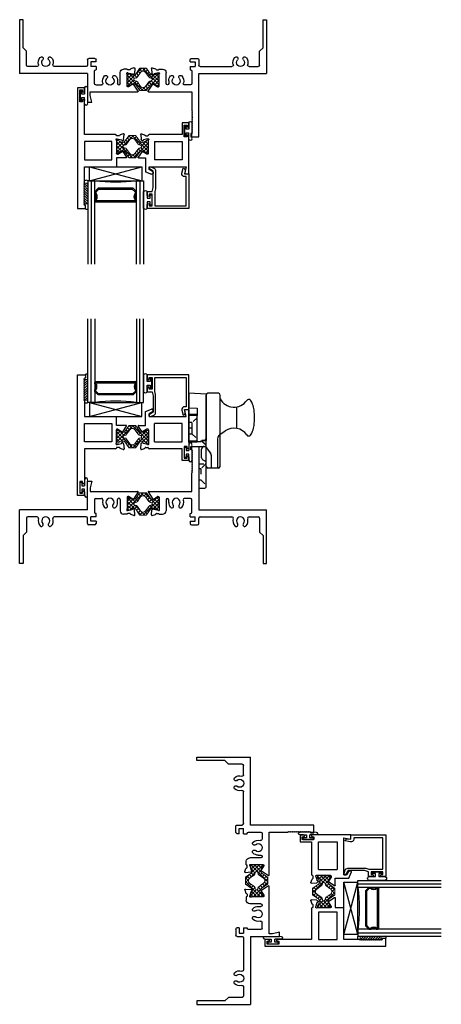
# Model space of a CAD drawing. Extents: x -121.6 to -49.5, y 15.2 to 39.9.
# Drawn here: x -121.6 to -114.1, y 15.8 to 33.5 of the extents above; entities that cross this region are included whole.
import ezdxf

# ---------------------------------------------------------------- set-up
doc = ezdxf.new("R2010")
doc.units = 0
doc.header["$LTSCALE"] = 0.3
doc.header["$MEASUREMENT"] = 0
doc.linetypes.add('HIDDEN2', pattern=[0.1875, 0.125, -0.0625])
doc.layers.get('0').update_dxf_attribs({"linetype": 'CONTINUOUS'})
for name, color, linetype in [('926108_Strike', 13, 'CONTINUOUS'), ('Bulb_680', 7, 'CONTINUOUS'), ('CAM_LOCK_926802', 44, 'CONTINUOUS'), ('E610018$0$EXT_BEAD', 1, 'CONTINUOUS'), ('e611502$0$EXT_SASH', 6, 'CONTINUOUS'), ('e612502$0$EXT_SASH', 6, 'CONTINUOUS'), ('e691545$0$EXT_FRAME', 5, 'CONTINUOUS'), ('e692545$0$EXT_FRAME', 5, 'CONTINUOUS'), ('Glass', 86, 'CONTINUOUS'), ('IG_Spacer', 86, 'CONTINUOUS'), ('Setting_Block', 86, 'CONTINUOUS')]:
    doc.layers.add(name, color=color, linetype=linetype)
for name, color, linetype, lineweight in [('b610502$0$Thermal Strut', 3, 'CONTINUOUS', 5), ('B690545$0$Thermal Strut', 3, 'CONTINUOUS', 5), ('Bulbs_Seals', 7, 'CONTINUOUS', 13)]:
    doc.layers.add(name, color=color, linetype=linetype, lineweight=lineweight)
pattern_1 = [(45, (11.61166, 1.87408), (-0.03314563, 0.03314563), []), (135, (11.61166, 1.87408), (-0.03314563, -0.03314563), [])]

# ---------------------------------------------------------------- blocks, each defined once
blk = doc.blocks.new('SIDE_926802')
at = {"layer": 'CAM_LOCK_926802'}
for p, q in [((0, 0.3125), (0, 0.1812)), ((0.155, 0.3044), (0, 0.3125)), ((0.155, 0.3044), (0.155, -0.1117)), ((0.155, -0.3439), (0.155, 0.297)), ((0.2645, 0.3125), (0.1705, 0.3125)), ((0.28, -0.3439), (0.28, 0.297)), ((0, 0.1812), (0.075, 0.1807)), ((0, 0.125), (0, 0.1812)), ((0.075, 0.1807), (0.075, 0.125)), ((0.28, -0.0767), (0.28, 0.2642)), ((0.4301, -0.0031), (0.4301, 0.1906)), ((0, 0.125), (0.075, 0.125)), ((0, 0.1128), (0, 0.125)), ((0, -0.1128), (0, 0.1128)), ((0.075, 0.1128), (0, 0.1128)), ((0.075, 0.125), (0.075, 0.1128)), ((0.075, -0.1128), (0.075, 0.1128)), ((0.2772, -0.0579), (0.3262, -0.0249)), ((0, -0.1128), (0.075, -0.1128)), ((0, -0.125), (0, -0.1128)), ((0.075, -0.125), (0, -0.125)), ((0.075, -0.1128), (0.075, -0.125)), ((0.075, -0.1211), (0.1085, -0.1193)), ((0.1085, -0.1142), (0.1085, -0.1193)), ((0.1395, -0.1103), (0.115, -0.1103)), ((0.115, -0.1162), (0.115, -0.1103)), ((0.115, -0.1162), (0.155, -0.1512)), ((0.1554, -0.1733), (0.1943, -0.2247)), ((0.2574, -0.0952), (0.2574, -0.3594)), ((0.2005, -0.2434), (0.2005, -0.3594)), ((0.2645, -0.3594), (0.1705, -0.3594))]:
    blk.add_line(p, q, dxfattribs=at)
at = {"layer": 'CAM_LOCK_926802', "linetype": 'HIDDEN2', "ltscale": 0.5}
for p, q in [((0.075, 0.0937), (0.0255, 0.0507)), ((0.0255, 0.0507), (0, 0.0507)), ((0.0255, 0), (0, 0)), ((0.0255, 0.0507), (0.0255, 0)), ((0.0255, 0), (0.0255, -0.0507)), ((0, -0.0507), (0.0255, -0.0507)), ((0.0255, -0.0507), (0.075, -0.0938))]:
    blk.add_line(p, q, dxfattribs=at)
at = {"layer": 'CAM_LOCK_926802', "flags": 128}
blk.add_lwpolyline([(0.1085, -0.1142), (0.1145, -0.1139), (0.155, -0.1117)], dxfattribs=at)
at = {"layer": 'CAM_LOCK_926802'}
for centre, radius, start, end in [((0.1705, 0.297), 0.0155, 90, 180), ((0.2645, 0.297), 0.0155, 0, 90), ((0.405, 0.3292), 0.1409, 207.49197, 325.34571), ((0.5374, 0.2377), 0.02, 37.14865, 145.34571), ((0.4491, 0.1709), 0.1308, 19.39273, 37.14865), ((0.3173, 0.1245), 0.2705, 8.29575, 19.39273), ((0.1067, 0.0937), 0.4833, 0, 8.29575), ((0.1067, 0.0937), 0.4833, 351.70425, 360), ((0.3173, 0.063), 0.2705, 340.60727, 351.70425), ((0.3024, -0.0952), 0.045, 123.98104, 180), ((0.405, -0.1417), 0.1409, 34.65429, 123.98104), ((0.5374, -0.0502), 0.02, 214.65429, 322.85135), ((0.4491, 0.0166), 0.1308, 322.85135, 340.60727), ((0.1395, -0.0947), 0.0155, 270, 0), ((0.1695, -0.2434), 0.031, 0, 37.06128), ((0.1705, -0.3439), 0.0155, 180, 270), ((0.2645, -0.3439), 0.0155, 270, 0)]:
    blk.add_arc(centre, radius, start, end, dxfattribs=at)
blk = doc.blocks.new('926108_Side')
at = {"layer": '926108_Strike'}
for p, q in [((0, 0.485), (0, -0.235)), ((0.015, 0.5), (0.118, 0.5)), ((0.052, 0.298), (0.052, 0.454)), ((0.128, 0.49), (0.128, 0.188)), ((0.116, 0.238), (0.078, 0.256)), ((0.118, 0.188), (0.128, 0.188)), ((0.125, 0.224), (0.125, -0.235)), ((0.015, -0.25), (0.11, -0.25))]:
    blk.add_line(p, q, dxfattribs=at)
at = {"layer": '926108_Strike', "linetype": 'HIDDEN2'}
for p, q in [((0, 0.188), (0.094, 0.188)), ((0.125, 0.188), (0.039, 0.102)), ((0, 0.102), (0.039, 0.102)), ((0.039, 0.102), (0.039, -0.101)), ((0, -0.101), (0.039, -0.101)), ((0.039, -0.101), (0.125, -0.187))]:
    blk.add_line(p, q, dxfattribs=at)
at = {"layer": '926108_Strike'}
for centre, radius, start, end in [((0.015, 0.485), 0.015, 90, 180), ((0.098, 0.454), 0.046, 90, 180), ((0.118, 0.49), 0.01, 0, 90), ((0.098, 0.298), 0.046, 180, 244.5476), ((0.098, 0.298), 0.046, 180, 244.5476), ((0.11, 0.224), 0.015, 0, 64.5476), ((0.015, -0.235), 0.015, 180, 270), ((0.11, -0.235), 0.015, 270, 0)]:
    blk.add_arc(centre, radius, start, end, dxfattribs=at)
blk = doc.blocks.new('G16_2_2')
at = {"layer": 'Glass'}
for p, q in [((0, 0), (0, 1.5)), ((0.062, 0), (0.062, 1.5)), ((0.124, 1.5), (0.124, 0)), ((0.876, 1.5), (0.876, 0)), ((0.938, 0), (0.938, 1.5)), ((1, 0), (1, 1.5)), ((0.062, 0), (0, 0)), ((0.124, 0), (0.062, 0)), ((0.876, 0), (0.938, 0)), ((0.938, 0), (1, 0))]:
    blk.add_line(p, q, dxfattribs=at)
at = {"layer": 'IG_Spacer'}
for p, q in [((0.125, 0.335), (0.125, 0.36)), ((0.14, 0.375), (0.86, 0.375)), ((0.145, 0.355), (0.855, 0.355)), ((0.145, 0.342), (0.145, 0.355)), ((0.855, 0.355), (0.855, 0.342)), ((0.875, 0.36), (0.875, 0.335)), ((0.125, 0.197), (0.125, 0.235)), ((0.187, 0.135), (0.125, 0.197)), ((0.145, 0.205), (0.145, 0.228)), ((0.195, 0.155), (0.145, 0.205)), ((0.855, 0.205), (0.805, 0.155)), ((0.875, 0.197), (0.813, 0.135)), ((0.855, 0.228), (0.855, 0.205)), ((0.875, 0.235), (0.875, 0.197)), ((0.813, 0.135), (0.187, 0.135)), ((0.805, 0.155), (0.195, 0.155))]:
    blk.add_line(p, q, dxfattribs=at)
for centre, radius, start, end in [((0.14, 0.36), 0.015, 90, 180), ((0.86, 0.36), 0.015, 0, 90), ((0.073, 0.285), 0.0725, 316.3972, 43.6028), ((0.073, 0.285), 0.0925, 321.6083, 38.3917), ((0.927, 0.285), 0.0925, 141.6083, 218.3917), ((0.927, 0.285), 0.0725, 136.3972, 223.6028), ((0.5, -2.632), 2.658, 81.8685, 98.1315)]:
    blk.add_arc(centre, radius, start, end, dxfattribs=at)
blk = doc.blocks.new('Glass Shim')
at = {"layer": 'Bulbs_Seals'}
h = blk.add_hatch(dxfattribs=at)
h.set_pattern_fill('ANSI31', color=256, scale=0.25, style=0)
h.set_pattern_definition([(45, (-33.223986, -16.955404), (-0.022097087, 0.022097087), [])])
h.paths.add_polyline_path([(0.042, -0.021), (-0.018, -0.021), (-0.015, -0.024), (-0.027, -0.036), (-0.015, -0.048), (-0.027, -0.06), (-0.015, -0.072), (-0.027, -0.084), (-0.015, -0.096), (-0.027, -0.108), (-0.015, -0.12), (-0.027, -0.132), (-0.015, -0.144), (-0.027, -0.156), (-0.015, -0.168), (-0.027, -0.18), (-0.015, -0.192), (-0.027, -0.204), (-0.015, -0.216), (-0.027, -0.228), (-0.015, -0.24), (-0.027, -0.252), (-0.015, -0.264), (-0.027, -0.276), (-0.015, -0.288), (-0.027, -0.3), (-0.015, -0.312), (-0.027, -0.324), (-0.015, -0.336), (-0.027, -0.348), (-0.015, -0.36), (-0.027, -0.372), (-0.015, -0.384), (-0.027, -0.396), (0.042, -0.396)])
for p, q in [((-0.015, -0.024), (-0.027, -0.036)), ((-0.027, -0.036), (-0.015, -0.048)), ((-0.015, -0.048), (-0.027, -0.06)), ((-0.027, -0.06), (-0.015, -0.072)), ((-0.015, -0.072), (-0.027, -0.084)), ((-0.027, -0.084), (-0.015, -0.096)), ((-0.015, -0.096), (-0.027, -0.108)), ((-0.027, -0.108), (-0.015, -0.12)), ((-0.015, -0.12), (-0.027, -0.132)), ((-0.027, -0.132), (-0.015, -0.144)), ((-0.015, -0.144), (-0.027, -0.156)), ((-0.027, -0.156), (-0.015, -0.168)), ((-0.015, -0.168), (-0.027, -0.18)), ((-0.018, -0.021), (0.042, -0.021)), ((-0.018, -0.021), (-0.015, -0.024)), ((0.042, -0.021), (0.042, -0.396)), ((-0.027, -0.18), (-0.015, -0.192)), ((-0.015, -0.192), (-0.027, -0.204)), ((-0.027, -0.204), (-0.015, -0.216)), ((-0.015, -0.216), (-0.027, -0.228)), ((-0.027, -0.228), (-0.015, -0.24)), ((-0.015, -0.24), (-0.027, -0.252)), ((-0.027, -0.252), (-0.015, -0.264)), ((-0.015, -0.264), (-0.027, -0.276)), ((-0.027, -0.276), (-0.015, -0.288)), ((-0.015, -0.288), (-0.027, -0.3)), ((-0.027, -0.3), (-0.015, -0.312)), ((-0.015, -0.312), (-0.027, -0.324)), ((-0.027, -0.324), (-0.015, -0.336)), ((-0.015, -0.336), (-0.027, -0.348)), ((-0.027, -0.348), (-0.015, -0.36)), ((-0.015, -0.36), (-0.027, -0.372)), ((-0.027, -0.372), (-0.015, -0.384)), ((-0.015, -0.384), (-0.027, -0.396)), ((-0.027, -0.396), (0.042, -0.396))]:
    blk.add_line(p, q, dxfattribs=at)
blk = doc.blocks.new('Bulb_680')
at = {"layer": 'Bulb_680'}
blk.add_lwpolyline([(-0.033, -0.095), (-0.003, -0.095), (-0.003, 0.095), (-0.033, 0.095), (-0.033, 0.032), (-0.085, 0.032), (-0.085, 0.134, 1.084483), (-0.155, 0.134), (-0.155, -0.134, 1.084483), (-0.085, -0.134), (-0.085, -0.031), (-0.033, -0.031)], format="xyb", close=True, dxfattribs=at)
blk = doc.blocks.new('SB_15_4')
at = {"layer": 'Setting_Block'}
for p, q in [((0, 0.25), (0.938, 0)), ((0, 0), (0.938, 0.25)), ((0, 0.25), (0, 0)), ((0, 0.25), (0.938, 0.25)), ((0.938, 0), (0.938, 0.25)), ((0, 0), (0.938, 0))]:
    blk.add_line(p, q, dxfattribs=at)
blk = doc.blocks.new('E610018')
at = {"layer": 'E610018$0$EXT_BEAD'}
for p, q in [((0, 0.625), (-0.748, 0.625)), ((-0.748, 0.625), (-0.748, 0.551)), ((-0.713, 0.551), (-0.713, 0.575)), ((-0.713, 0.575), (-0.663, 0.575)), ((-0.663, 0.575), (-0.663, 0.365)), ((-0.613, 0.32), (-0.613, 0.575)), ((-0.613, 0.575), (-0.05, 0.575)), ((-0.05, 0.575), (-0.05, 0.05)), ((0, 0), (0, 0.625)), ((-0.748, 0.39), (-0.748, 0.315)), ((-0.713, 0.365), (-0.713, 0.39)), ((-0.663, 0.365), (-0.713, 0.365)), ((-0.748, 0.315), (-0.663, 0.315)), ((-0.663, 0.315), (-0.642, 0.243)), ((-0.642, 0.243), (-0.642, -0.051)), ((-0.598, 0.27), (-0.613, 0.32)), ((-0.598, -0.055), (-0.598, 0.27)), ((-0.05, 0.05), (-0.078, 0.05)), ((-0.078, 0), (0, 0)), ((-0.642, -0.051), (-0.707, -0.089)), ((-0.691, -0.124), (-0.63, -0.102)), ((-0.127, -0.011), (-0.106, -0.105)), ((-0.068, -0.045), (-0.078, 0))]:
    blk.add_line(p, q, dxfattribs=at)
for centre, radius, start, end in [((-0.73, 0.551), 0.0175, 180, 0), ((-0.73, 0.39), 0.0175, 0, 180), ((-0.078, 0), 0.05, 90, 192.6258), ((-0.698, -0.106), 0.0193, 120, 290), ((-0.648, -0.055), 0.05, 290, 0), ((-0.117, -0.056), 0.05, 282.6258, 12.6258)]:
    blk.add_arc(centre, radius, start, end, dxfattribs=at)
blk = doc.blocks.new('B610018')
blk.add_blockref('E610018', (0, 0))
blk = doc.blocks.new('Vent Bulb')
at = {"layer": 'Bulb_680'}
for p, q in [((0.003, -0.095), (0.003, 0.095)), ((0.003, 0.095), (0.033, 0.095)), ((0.033, 0.095), (0.033, 0.031)), ((0.033, 0.031), (0.085, 0.031)), ((0.085, 0.145), (0.085, 0.031)), ((0.033, -0.095), (0.003, -0.095)), ((0.085, -0.031), (0.033, -0.031)), ((0.033, -0.031), (0.033, -0.095)), ((0.085, -0.145), (0.085, -0.031))]:
    blk.add_line(p, q, dxfattribs=at)
for centre, start, end in [((0.111, 0.145), 0, 180), ((0.111, -0.145), 180, 0)]:
    blk.add_arc(centre, 0.026, start, end, dxfattribs=at)
at = {"layer": 'Bulbs_Seals'}
blk.add_line((0.137, 0.145), (0.137, -0.145), dxfattribs=at)
blk = doc.blocks.new('e611502')
at = {"layer": 'e611502$0$EXT_SASH'}
for p, q in [((-0.066, 0.337), (0.037, 0.375)), ((0.663, 0.247), (0.635, 0.372)), ((0.635, 0.372), (0.713, 0.372)), ((0.713, 0.372), (0.713, -0.317)), ((-0.066, 0.087), (-0.066, 0.337)), ((0.058, 0.33), (-0.004, 0.294)), ((-0.004, 0.247), (-0.004, 0.294)), ((-0.004, 0.294), (-0.004, 0.247)), ((-0.004, 0.247), (0.663, 0.247)), ((-0.131, -0.027), (-0.198, 0.075)), ((-0.192, 0.087), (-0.066, 0.087)), ((-0.044, 0.018), (-0.12, -0.029)), ((-0.029, 0.019), (-0.038, 0.019)), ((-0.017, 0.007), (-0.017, -0.228)), ((0.588, 0.122), (0.093, 0.122)), ((0.093, -0.21), (0.093, 0.122)), ((0.588, -0.21), (0.588, 0.122)), ((-0.155, -0.336), (-0.147, -0.242)), ((-0.155, -0.336), (-0.155, -0.335)), ((-0.129, -0.221), (-0.143, -0.235)), ((-0.139, -0.348), (-0.084, -0.327)), ((-0.139, -0.348), (-0.139, -0.348)), ((-0.116, -0.224), (-0.115, -0.229)), ((-0.031, -0.257), (-0.106, -0.237)), ((-0.065, -0.309), (-0.029, -0.309)), ((-0.028, -0.258), (-0.021, -0.258)), ((0.588, -0.335), (-0.002, -0.335)), ((0.093, -0.21), (0.588, -0.21)), ((0.588, -0.543), (0.588, -0.335)), ((0.678, -0.293), (0.628, -0.293)), ((0.628, -0.293), (0.628, -0.503)), ((0.678, -0.317), (0.678, -0.293)), ((0.628, -0.503), (0.678, -0.503)), ((0.678, -0.503), (0.678, -0.478)), ((0.713, -0.478), (0.713, -0.543)), ((0.713, -0.543), (0.588, -0.543))]:
    blk.add_line(p, q, dxfattribs=at)
for centre, radius, start, end in [((0.046, 0.352), 0.0249, 300, 110), ((-0.192, 0.079), 0.008, 90, 213.5213), ((-0.038, 0.007), 0.0119, 90, 121.4), ((-0.029, 0.007), 0.0119, 360, 90), ((-0.125, -0.022), 0.00794, 213.5213, 301.4), ((-0.143, -0.337), 0.0118, 175, 290), ((-0.135, -0.243), 0.0118, 135, 175), ((-0.124, -0.226), 0.00787, 15, 135), ((-0.103, -0.226), 0.0118, 195, 255), ((-0.088, -0.316), 0.0118, 290, 349.0957), ((-0.065, -0.321), 0.0118, 90, 169.0957), ((-0.028, -0.246), 0.0118, 255, 270), ((-0.029, -0.321), 0.0118, 1.87, 90), ((-0.021, -0.246), 0.0118, 270, 48.1897), ((-0.005, -0.228), 0.0118, 180, 228.1897), ((-0.002, -0.32), 0.015, 181.87, 270), ((0.695, -0.317), 0.0175, 180, 0), ((0.695, -0.478), 0.0175, 360, 180)]:
    blk.add_arc(centre, radius, start, end, dxfattribs=at)
blk = doc.blocks.new('e612502')
at = {"layer": 'e612502$0$EXT_SASH'}
for p, q in [((-0.713, -1.174), (-0.713, 0.997)), ((-0.713, 0.997), (-0.573, 0.997)), ((-0.588, 0.934), (-0.6, 0.922)), ((-0.6, 0.922), (-0.588, 0.91)), ((-0.588, 0.91), (-0.6, 0.898)), ((-0.6, 0.898), (-0.588, 0.886)), ((-0.588, 0.886), (-0.6, 0.874)), ((-0.573, 0.934), (-0.588, 0.934)), ((-0.573, 0.997), (-0.573, 0.934)), ((-0.6, 0.874), (-0.588, 0.862)), ((-0.588, 0.862), (-0.6, 0.85)), ((-0.6, 0.85), (-0.588, 0.838)), ((-0.588, 0.838), (-0.6, 0.826)), ((-0.6, 0.826), (-0.588, 0.814)), ((-0.588, 0.814), (-0.6, 0.802)), ((-0.6, 0.802), (-0.588, 0.79)), ((-0.588, 0.79), (-0.6, 0.778)), ((-0.6, 0.778), (-0.588, 0.766)), ((-0.588, 0.766), (-0.6, 0.754)), ((-0.6, 0.754), (-0.588, 0.742)), ((-0.588, 0.742), (-0.6, 0.73)), ((-0.6, 0.73), (-0.588, 0.718)), ((-0.588, 0.718), (-0.6, 0.706)), ((-0.6, 0.706), (-0.588, 0.694)), ((-0.588, 0.694), (-0.6, 0.682)), ((-0.6, 0.682), (-0.588, 0.67)), ((-0.588, 0.67), (-0.6, 0.658)), ((-0.6, 0.658), (-0.588, 0.646)), ((-0.588, 0.646), (-0.6, 0.634)), ((-0.6, 0.634), (-0.588, 0.622)), ((-0.588, 0.622), (-0.6, 0.61)), ((-0.6, 0.61), (-0.588, 0.598)), ((-0.588, 0.598), (-0.6, 0.586)), ((-0.6, 0.586), (-0.588, 0.574)), ((-0.588, 0.574), (-0.6, 0.562)), ((-0.6, 0.562), (-0.588, 0.55)), ((-0.588, 0.55), (-0.6, 0.538)), ((-0.6, 0.538), (-0.588, 0.526)), ((-0.588, 0.526), (-0.588, 0.247)), ((-0.588, 0.247), (-0.017, 0.247)), ((-0.017, 0.087), (-0.017, 0.247)), ((-0.588, 0.122), (-0.098, 0.122)), ((-0.588, -0.21), (-0.588, 0.122)), ((-0.098, 0.122), (-0.098, -0.21)), ((0.157, 0.087), (-0.017, 0.087)), ((-0.017, -0.22), (-0.017, 0.007)), ((-0.005, 0.019), (0.004, 0.019)), ((0.01, 0.018), (0.086, -0.029)), ((0.097, -0.027), (0.164, 0.075)), ((-0.098, -0.21), (-0.588, -0.21)), ((-0.032, -0.335), (-0.588, -0.335)), ((-0.588, -0.335), (-0.588, -0.948)), ((-0.013, -0.258), (-0.005, -0.258)), ((-0.005, -0.258), (0.073, -0.237)), ((0.031, -0.31), (-0.005, -0.31)), ((0.106, -0.349), (0.05, -0.328)), ((0.081, -0.229), (0.082, -0.224)), ((0.096, -0.221), (0.11, -0.235)), ((0.114, -0.243), (0.122, -0.337)), ((-0.623, -0.924), (-0.673, -0.924)), ((-0.673, -0.924), (-0.673, -1.134)), ((-0.623, -0.948), (-0.623, -0.924)), ((-0.588, -1.174), (-0.713, -1.174)), ((-0.673, -1.134), (-0.623, -1.134)), ((-0.623, -1.134), (-0.623, -1.109)), ((-0.588, -1.109), (-0.588, -1.174))]:
    blk.add_line(p, q, dxfattribs=at)
for centre, radius, start, end in [((-0.005, 0.007), 0.0119, 90, 180), ((0.004, 0.007), 0.0119, 58.6, 90), ((0.157, 0.079), 0.008, 326.4787, 90), ((0.09, -0.022), 0.00794, 238.6, 326.4787), ((-0.032, -0.32), 0.015, 270, 356.3082), ((-0.013, -0.246), 0.0119, 146.1748, 270), ((-0.052, -0.22), 0.035, 326.1748, 360), ((-0.005, -0.322), 0.0119, 90, 176.3082), ((0.031, -0.322), 0.0119, 10.9043, 90), ((0.054, -0.317), 0.0119, 190.9043, 250), ((0.07, -0.226), 0.0119, 285, 345), ((0.09, -0.226), 0.00794, 45, 165), ((0.11, -0.338), 0.0119, 250, 5), ((0.102, -0.244), 0.0119, 5, 45), ((-0.605, -0.948), 0.0175, 180, 0), ((-0.605, -1.109), 0.0175, 0, 180)]:
    blk.add_arc(centre, radius, start, end, dxfattribs=at)
blk = doc.blocks.new('b610502$0$b950029')
at = {"layer": 'b610502$0$Thermal Strut'}
h = blk.add_hatch(dxfattribs=at)
h.set_pattern_fill('ANSI37', color=256, scale=0.375)
h.set_pattern_definition(pattern_1)
h.paths.add_polyline_path([(0.571, 0.051, 0.236068), (0.575, 0.059), (0.575, 0.102, 0.414214), (0.563, 0.114), (0.548, 0.114, 0.131652), (0.542, 0.112), (0.493, 0.084, -0.131652), (0.474, 0.079), (0.453, 0.079, -0.242889), (0.421, 0.095), (0.35, 0.196, 0.242889), (0.34, 0.201), (0.287, 0.201), (0.235, 0.201, 0.242889), (0.225, 0.196), (0.154, 0.095, -0.242889), (0.122, 0.079), (0.101, 0.079, -0.131652), (0.082, 0.084), (0.033, 0.112, 0.131652), (0.027, 0.114), (0.012, 0.114, 0.414214), (0, 0.102), (0, 0.059, 0.236068), (0.004, 0.051), (0.004, -0.051, 0.236068), (0, -0.059), (0, -0.102, 0.414214), (0.012, -0.114), (0.027, -0.114, 0.131652), (0.033, -0.112), (0.082, -0.084, -0.131652), (0.101, -0.079), (0.122, -0.079, -0.242889), (0.154, -0.095), (0.225, -0.196, 0.242889), (0.235, -0.201), (0.287, -0.201), (0.34, -0.201, 0.242889), (0.35, -0.196), (0.421, -0.095, -0.242889), (0.453, -0.079), (0.474, -0.079, -0.131652), (0.493, -0.084), (0.542, -0.112, 0.131652), (0.548, -0.114), (0.563, -0.114, 0.414214), (0.575, -0.102), (0.575, -0.059, 0.236068), (0.571, -0.051)])
h.paths.add_polyline_path([(0.429, -0.024, 0.244669), (0.39, -0.044), (0.332, -0.126, -0.242889), (0.293, -0.146), (0.287, -0.146), (0.282, -0.146, -0.242889), (0.243, -0.126), (0.185, -0.044, 0.244669), (0.146, -0.024, -1.006741), (0.146, 0.024, 0.244669), (0.185, 0.044), (0.243, 0.126, -0.242889), (0.282, 0.146), (0.287, 0.146), (0.293, 0.146, -0.242889), (0.332, 0.126), (0.39, 0.044, 0.244669), (0.429, 0.024, -1.006741)], flags=16)
for points in [[(0.004, -0.051, 0.236068), (0, -0.059), (0, -0.102, 0.414214), (0.012, -0.114), (0.027, -0.114, 0.131652), (0.033, -0.112), (0.082, -0.084, -0.131652), (0.101, -0.079), (0.122, -0.079, -0.242889), (0.154, -0.095), (0.225, -0.196, 0.242889), (0.235, -0.201), (0.287, -0.201), (0.34, -0.201, 0.242889), (0.35, -0.196), (0.421, -0.095, -0.242889), (0.453, -0.079), (0.474, -0.079, -0.131652), (0.493, -0.084), (0.542, -0.112, 0.131652), (0.548, -0.114), (0.563, -0.114, 0.414214), (0.575, -0.102), (0.575, -0.059, 0.236068), (0.571, -0.051), (0.571, 0.051, 0.236068), (0.575, 0.059), (0.575, 0.102, 0.414214), (0.563, 0.114), (0.548, 0.114, 0.131652), (0.542, 0.112), (0.493, 0.084, -0.131652), (0.474, 0.079), (0.453, 0.079, -0.242889), (0.421, 0.095), (0.35, 0.196, 0.242889), (0.34, 0.201), (0.287, 0.201), (0.235, 0.201, 0.242889), (0.225, 0.196), (0.154, 0.095, -0.242889), (0.122, 0.079), (0.101, 0.079, -0.131652), (0.082, 0.084), (0.033, 0.112, 0.131652), (0.027, 0.114), (0.012, 0.114, 0.414214), (0, 0.102), (0, 0.059, 0.236068), (0.004, 0.051)], [(0.146, 0.024, 0.244669), (0.185, 0.044), (0.243, 0.126, -0.242889), (0.282, 0.146), (0.287, 0.146), (0.293, 0.146, -0.242889), (0.332, 0.126), (0.39, 0.044, 0.244669), (0.429, 0.024, -1.006741), (0.429, -0.024, 0.244669), (0.39, -0.044), (0.332, -0.126, -0.242889), (0.293, -0.146), (0.287, -0.146), (0.282, -0.146, -0.242889), (0.243, -0.126), (0.185, -0.044, 0.244669), (0.146, -0.024, -1.006741)]]:
    blk.add_lwpolyline(points, format="xyb", close=True, dxfattribs=at)
blk = doc.blocks.new('b610502')
for name, p in [('e612502', (-0.575, 0)), ('e611502', (0, 0)), ('b610502$0$b950029', (-0.592, -0.117))]:
    blk.add_blockref(name, p)
blk = doc.blocks.new('e691545')
at = {"layer": 'e691545$0$EXT_FRAME'}
for p, q in [((0.573, 1.017), (0.713, 1.017)), ((0.573, 0.954), (0.573, 1.017)), ((0.588, 0.954), (0.573, 0.954)), ((0.6, 0.942), (0.588, 0.954)), ((0.588, 0.93), (0.6, 0.942)), ((0.6, 0.918), (0.588, 0.93)), ((0.588, 0.906), (0.6, 0.918)), ((0.6, 0.894), (0.588, 0.906)), ((0.588, 0.882), (0.6, 0.894)), ((0.713, 1.017), (0.713, -0.123)), ((0.6, 0.87), (0.588, 0.882)), ((0.588, 0.858), (0.6, 0.87)), ((0.6, 0.846), (0.588, 0.858)), ((0.588, 0.834), (0.6, 0.846)), ((0.6, 0.822), (0.588, 0.834)), ((0.588, 0.81), (0.6, 0.822)), ((0.6, 0.798), (0.588, 0.81)), ((0.588, 0.786), (0.6, 0.798)), ((0.6, 0.774), (0.588, 0.786)), ((0.588, 0.762), (0.6, 0.774)), ((0.6, 0.75), (0.588, 0.762)), ((0.588, 0.738), (0.6, 0.75)), ((0.6, 0.726), (0.588, 0.738)), ((0.588, 0.714), (0.6, 0.726)), ((0.6, 0.702), (0.588, 0.714)), ((0.588, 0.69), (0.6, 0.702)), ((0.6, 0.678), (0.588, 0.69)), ((0.588, 0.666), (0.6, 0.678)), ((0.6, 0.654), (0.588, 0.666)), ((0.588, 0.642), (0.6, 0.654)), ((0.6, 0.63), (0.588, 0.642)), ((0.588, 0.618), (0.6, 0.63)), ((0.6, 0.606), (0.588, 0.618)), ((0.588, 0.594), (0.6, 0.606)), ((0.6, 0.582), (0.588, 0.594)), ((0.588, 0.57), (0.6, 0.582)), ((0.6, 0.558), (0.588, 0.57)), ((0.588, 0.546), (0.6, 0.558)), ((0.588, 0.209), (0.588, 0.546)), ((-0.197, 0.199), (-0.113, 0.072)), ((-0.189, 0.209), (0.588, 0.209)), ((-0.102, 0.07), (-0.027, 0.116)), ((-0.021, 0.118), (-0.012, 0.118)), ((0, 0.106), (0, -0.106)), ((0.125, 0.061), (0.125, -0.137)), ((0.173, 0.013), (0.173, 0.061)), ((0.563, 0.084), (0.46, 0.084)), ((0.588, -0.161), (0.588, 0.059)), ((-0.138, -0.213), (-0.13, -0.12)), ((-0.112, -0.098), (-0.126, -0.113)), ((-0.099, -0.102), (-0.097, -0.106)), ((-0.013, -0.135), (-0.089, -0.115)), ((-0.01, -0.136), (-0.004, -0.136)), ((0.713, -0.123), (1.932, -0.123)), ((1.932, -1.088), (1.932, -0.123)), ((-0.138, -0.213), (-0.138, -0.213)), ((-0.122, -0.225), (-0.066, -0.205)), ((-0.122, -0.225), (-0.122, -0.225)), ((-0.047, -0.187), (-0.012, -0.187)), ((0, -0.199), (0.063, -0.199)), ((0.558, -0.186), (0.563, -0.186)), ((0.558, -0.248), (0.558, -0.186)), ((0.558, -0.248), (0.651, -0.248)), ((0.558, -0.328), (0.651, -0.328)), ((0.558, -0.328), (0.558, -0.365)), ((0.651, -0.328), (0.651, -0.248)), ((0.713, -0.365), (0.713, -0.273)), ((0.738, -0.248), (1.31, -0.248)), ((1.616, -0.248), (1.782, -0.248)), ((1.807, -0.273), (1.807, -0.521)), ((0.583, -0.39), (0.688, -0.39)), ((1.807, -0.521), (1.87, -0.584)), ((1.87, -0.584), (1.87, -1.088)), ((1.87, -1.088), (1.932, -1.088))]:
    blk.add_line(p, q, dxfattribs=at)
for centre, radius, start, end in [((-0.189, 0.201), 0.00793, 90, 197.6428), ((-0.106, 0.077), 0.00787, 213.5213, 301.4), ((-0.021, 0.106), 0.0118, 90, 121.4), ((-0.012, 0.106), 0.0118, 0, 90), ((0.149, 0.061), 0.0238, 0, 180), ((0.307, 0.013), 0.135, 180, 222.7741), ((0.307, 0.013), 0.0725, 317.2259, 222.7741), ((0.307, 0.013), 0.135, 317.2259, 16.7623), ((0.46, 0.059), 0.025, 90, 196.7623), ((0.563, 0.059), 0.025, 360, 90), ((-0.118, -0.121), 0.0118, 135, 175), ((-0.106, -0.104), 0.00787, 15, 135), ((-0.086, -0.103), 0.0118, 195, 255), ((-0.01, -0.124), 0.0118, 255, 270), ((-0.004, -0.124), 0.0118, 270, 48.1897), ((0.012, -0.106), 0.0118, 180, 228.1897), ((0.063, -0.137), 0.062, 270, 0), ((0.231, -0.057), 0.031, 222.7741, 42.7741), ((0.383, -0.057), 0.031, 137.2259, 317.2259), ((0.563, -0.161), 0.025, 270, 360), ((-0.126, -0.214), 0.0118, 175, 290), ((-0.07, -0.194), 0.0118, 290, 349.0957), ((-0.047, -0.199), 0.0118, 90, 169.0957), ((-0.012, -0.199), 0.0118, 0, 90), ((0.738, -0.273), 0.025, 90, 180), ((1.31, -0.273), 0.025, 343.2377, 90), ((1.463, -0.319), 0.135, 163.2377, 222.7741), ((1.463, -0.319), 0.0725, 317.2259, 222.7741), ((1.463, -0.319), 0.135, 317.2259, 16.7623), ((1.616, -0.273), 0.025, 90, 196.7623), ((1.782, -0.273), 0.025, 0, 90), ((0.583, -0.365), 0.025, 180, 270), ((0.688, -0.365), 0.025, 270, 0), ((1.387, -0.389), 0.031, 222.7741, 42.7741), ((1.539, -0.389), 0.031, 137.2259, 317.2259)]:
    blk.add_arc(centre, radius, start, end, dxfattribs=at)
blk = doc.blocks.new('e692545')
at = {"layer": 'e692545$0$EXT_FRAME'}
for p, q in [((-0.713, -0.123), (-0.713, 0.396)), ((-0.713, 0.396), (-0.635, 0.396)), ((-0.635, 0.396), (-0.663, 0.271)), ((-0.663, 0.271), (-0.663, 0.209)), ((-0.663, 0.209), (0.189, 0.209)), ((0.197, 0.199), (0.113, 0.072)), ((-0.588, 0.059), (-0.588, -0.161)), ((-0.563, 0.084), (-0.46, 0.084)), ((-0.173, 0.013), (-0.173, 0.062)), ((-0.125, 0.062), (-0.125, -0.137)), ((0, 0.106), (0, -0.106)), ((0.021, 0.118), (0.012, 0.118)), ((0.102, 0.07), (0.027, 0.116)), ((-1.932, -1.088), (-1.932, -0.123)), ((-0.713, -0.123), (-1.932, -0.123)), ((0.01, -0.136), (0.004, -0.136)), ((0.013, -0.135), (0.089, -0.115)), ((0.099, -0.102), (0.097, -0.106)), ((0.112, -0.098), (0.126, -0.113)), ((0.138, -0.213), (0.13, -0.12)), ((-1.807, -0.273), (-1.807, -0.521)), ((-1.616, -0.248), (-1.782, -0.248)), ((-0.738, -0.248), (-1.31, -0.248)), ((-0.713, -0.365), (-0.713, -0.273)), ((-0.558, -0.248), (-0.651, -0.248)), ((-0.651, -0.328), (-0.651, -0.248)), ((-0.558, -0.328), (-0.651, -0.328)), ((-0.558, -0.186), (-0.563, -0.186)), ((-0.558, -0.248), (-0.558, -0.186)), ((-0.558, -0.328), (-0.558, -0.365)), ((0, -0.199), (-0.063, -0.199)), ((0.047, -0.187), (0.012, -0.187)), ((0.122, -0.225), (0.066, -0.205)), ((0.122, -0.225), (0.122, -0.225)), ((0.138, -0.213), (0.138, -0.213)), ((-1.807, -0.521), (-1.87, -0.584)), ((-0.583, -0.39), (-0.688, -0.39)), ((-1.87, -0.584), (-1.87, -1.088)), ((-1.87, -1.088), (-1.932, -1.088))]:
    blk.add_line(p, q, dxfattribs=at)
for centre, radius, start, end in [((0.189, 0.201), 0.00793, 342.3572, 90), ((-0.563, 0.059), 0.025, 90, 180), ((-0.46, 0.059), 0.025, 343.2377, 90), ((-0.307, 0.013), 0.135, 163.2377, 222.7741), ((-0.307, 0.013), 0.0725, 317.2259, 222.7741), ((-0.307, 0.013), 0.135, 317.2259, 0), ((-0.149, 0.062), 0.0238, 360, 180), ((0.012, 0.106), 0.0118, 90, 180), ((0.021, 0.106), 0.0118, 58.6, 90), ((0.106, 0.077), 0.00787, 238.6, 326.4787), ((-0.563, -0.161), 0.025, 180, 270), ((-0.383, -0.057), 0.031, 222.7741, 42.7741), ((-0.231, -0.057), 0.031, 137.2259, 317.2259), ((-0.063, -0.137), 0.062, 180, 270), ((0.004, -0.124), 0.0118, 131.8103, 270), ((-0.012, -0.106), 0.0118, 311.8103, 0), ((0.01, -0.124), 0.0118, 270, 285), ((0.086, -0.103), 0.0118, 285, 345), ((0.106, -0.104), 0.00787, 45, 165), ((0.118, -0.121), 0.0118, 5, 45), ((-1.782, -0.273), 0.025, 90, 180), ((-1.616, -0.273), 0.025, 343.2377, 90), ((-1.463, -0.319), 0.135, 163.2377, 222.7741), ((-1.463, -0.319), 0.0725, 317.2259, 222.7741), ((-1.463, -0.319), 0.135, 317.2259, 16.7623), ((-1.31, -0.273), 0.025, 90, 196.7623), ((-0.738, -0.273), 0.025, 0, 90), ((0.012, -0.199), 0.0118, 90, 180), ((0.047, -0.199), 0.0118, 10.9043, 90), ((0.07, -0.194), 0.0118, 190.9043, 250), ((0.126, -0.214), 0.0118, 250, 5), ((-1.539, -0.389), 0.031, 222.7741, 42.7741), ((-1.387, -0.389), 0.031, 137.2259, 317.2259), ((-0.688, -0.365), 0.025, 180, 270), ((-0.583, -0.365), 0.025, 270, 0)]:
    blk.add_arc(centre, radius, start, end, dxfattribs=at)
blk = doc.blocks.new('B690545$0$b950029')
at = {"layer": 'B690545$0$Thermal Strut'}
h = blk.add_hatch(dxfattribs=at)
h.set_pattern_fill('ANSI37', color=256, scale=0.375)
h.set_pattern_definition(pattern_1)
h.paths.add_polyline_path([(0.571, 0.051, 0.236068), (0.575, 0.059), (0.575, 0.102, 0.414214), (0.563, 0.114), (0.548, 0.114, 0.131652), (0.542, 0.112), (0.493, 0.084, -0.131652), (0.474, 0.079), (0.453, 0.079, -0.242889), (0.421, 0.095), (0.35, 0.196, 0.242889), (0.34, 0.201), (0.287, 0.201), (0.235, 0.201, 0.242889), (0.225, 0.196), (0.154, 0.095, -0.242889), (0.122, 0.079), (0.101, 0.079, -0.131652), (0.082, 0.084), (0.033, 0.112, 0.131652), (0.027, 0.114), (0.012, 0.114, 0.414214), (0, 0.102), (0, 0.059, 0.236068), (0.004, 0.051), (0.004, -0.051, 0.236068), (0, -0.059), (0, -0.102, 0.414214), (0.012, -0.114), (0.027, -0.114, 0.131652), (0.033, -0.112), (0.082, -0.084, -0.131652), (0.101, -0.079), (0.122, -0.079, -0.242889), (0.154, -0.095), (0.225, -0.196, 0.242889), (0.235, -0.201), (0.287, -0.201), (0.34, -0.201, 0.242889), (0.35, -0.196), (0.421, -0.095, -0.242889), (0.453, -0.079), (0.474, -0.079, -0.131652), (0.493, -0.084), (0.542, -0.112, 0.131652), (0.548, -0.114), (0.563, -0.114, 0.414214), (0.575, -0.102), (0.575, -0.059, 0.236068), (0.571, -0.051)])
h.paths.add_polyline_path([(0.429, -0.024, 0.244669), (0.39, -0.044), (0.332, -0.126, -0.242889), (0.293, -0.146), (0.287, -0.146), (0.282, -0.146, -0.242889), (0.243, -0.126), (0.185, -0.044, 0.244669), (0.146, -0.024, -1.006741), (0.146, 0.024, 0.244669), (0.185, 0.044), (0.243, 0.126, -0.242889), (0.282, 0.146), (0.287, 0.146), (0.293, 0.146, -0.242889), (0.332, 0.126), (0.39, 0.044, 0.244669), (0.429, 0.024, -1.006741)], flags=16)
for points in [[(0.004, -0.051, 0.236068), (0, -0.059), (0, -0.102, 0.414214), (0.012, -0.114), (0.027, -0.114, 0.131652), (0.033, -0.112), (0.082, -0.084, -0.131652), (0.101, -0.079), (0.122, -0.079, -0.242889), (0.154, -0.095), (0.225, -0.196, 0.242889), (0.235, -0.201), (0.287, -0.201), (0.34, -0.201, 0.242889), (0.35, -0.196), (0.421, -0.095, -0.242889), (0.453, -0.079), (0.474, -0.079, -0.131652), (0.493, -0.084), (0.542, -0.112, 0.131652), (0.548, -0.114), (0.563, -0.114, 0.414214), (0.575, -0.102), (0.575, -0.059, 0.236068), (0.571, -0.051), (0.571, 0.051, 0.236068), (0.575, 0.059), (0.575, 0.102, 0.414214), (0.563, 0.114), (0.548, 0.114, 0.131652), (0.542, 0.112), (0.493, 0.084, -0.131652), (0.474, 0.079), (0.453, 0.079, -0.242889), (0.421, 0.095), (0.35, 0.196, 0.242889), (0.34, 0.201), (0.287, 0.201), (0.235, 0.201, 0.242889), (0.225, 0.196), (0.154, 0.095, -0.242889), (0.122, 0.079), (0.101, 0.079, -0.131652), (0.082, 0.084), (0.033, 0.112, 0.131652), (0.027, 0.114), (0.012, 0.114, 0.414214), (0, 0.102), (0, 0.059, 0.236068), (0.004, 0.051)], [(0.146, 0.024, 0.244669), (0.185, 0.044), (0.243, 0.126, -0.242889), (0.282, 0.146), (0.287, 0.146), (0.293, 0.146, -0.242889), (0.332, 0.126), (0.39, 0.044, 0.244669), (0.429, 0.024, -1.006741), (0.429, -0.024, 0.244669), (0.39, -0.044), (0.332, -0.126, -0.242889), (0.293, -0.146), (0.287, -0.146), (0.282, -0.146, -0.242889), (0.243, -0.126), (0.185, -0.044, 0.244669), (0.146, -0.024, -1.006741)]]:
    blk.add_lwpolyline(points, format="xyb", close=True, dxfattribs=at)
blk = doc.blocks.new('B690545')
for name, p in [('e691545', (0, 0)), ('e692545', (-0.575, 0)), ('B690545$0$b950029', (-0.575, -0.015))]:
    blk.add_blockref(name, p)

msp = doc.modelspace()

# ---------------------------------------------------------------- linework, layer by layer
for centre, radius, start, end in [((-120.451, 30.596), 0.0486, 54.0854, 125.9146), ((-120.444, 30.153), 0.0273, 219.7672, 320.2328), ((-120.444, 27.137), 0.0273, 39.7672, 140.2328), ((-120.451, 26.694), 0.0486, 234.0854, 305.9146), ((-115.529, 17.041), 0.0486, 144.0854, 215.9146), ((-115.086, 17.049), 0.0273, 309.7672, 50.2328)]:
    msp.add_arc(centre, radius, start, end)

# ---------------------------------------------------------------- block references
at = {"xscale": -1}
for name, p, rotation in [('B690545', (-119.141, 32.442), 180), ('b610502', (-119.317, 31.133), 180), ('Vent Bulb', (-120.565, 32.162), 180), ('Vent Bulb', (-118.69, 31.531), 180), ('SB_15_4', (-120.392, 30.886), 180), ('B610018', (-118.605, 30.761), 180), ('Glass Shim', (-120.465, 30.199), 180), ('G16_2_2', (-120.423, 30.636), 180), ('Bulb_680', (-119.268, 30.291), 180), ('B690545', (-117.374, 18.352), 270), ('Vent Bulb', (-116.463, 18.803), 270), ('b610502', (-116.065, 18.175), 270), ('B610018', (-115.693, 18.888), 270), ('Bulb_680', (-115.223, 18.225), 270), ('SB_15_4', (-115.818, 17.101), 270), ('G16_2_2', (-115.568, 17.07), 270), ('Vent Bulb', (-117.094, 16.928), 270), ('Glass Shim', (-115.131, 17.028), 270)]:
    msp.add_blockref(name, p, dxfattribs=dict(at, rotation=rotation))
for name, p in [('G16_2_2', (-120.423, 26.654)), ('b610502', (-119.317, 26.157)), ('Glass Shim', (-120.465, 27.091)), ('Bulb_680', (-119.268, 26.999)), ('B610018', (-118.605, 26.529)), ('SB_15_4', (-120.392, 26.404)), ('B690545', (-119.141, 24.848)), ('Vent Bulb', (-118.69, 25.759)), ('926108_Side', (-118.428, 25.365)), ('Vent Bulb', (-120.565, 25.128))]:
    msp.add_blockref(name, p)
at = {"xscale": 2, "yscale": 2, "zscale": 2}
msp.add_blockref('SIDE_926802', (-118.605, 26.194), dxfattribs=at)

doc.saveas('drawing.dxf')
